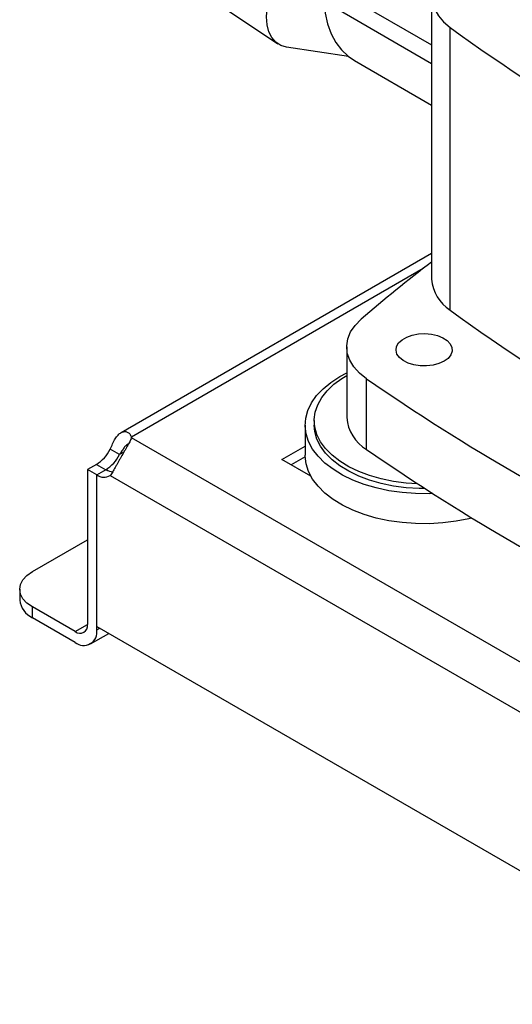
# Model space of a CAD drawing. Extents: x 0.4 to 10.6, y 0.4 to 8.1.
# Drawn here: x 2.7 to 3, y 4.8 to 5.4 of the extents above; entities that cross this region are included whole.
import ezdxf

# ---------------------------------------------------------------- set-up
doc = ezdxf.new("R2010")
doc.units = 0
doc.linetypes.add('SLD-SOLID', pattern=[0])
doc.layers.get('0').update_dxf_attribs({"linetype": 'CONTINUOUS'})

msp = doc.modelspace()

# ---------------------------------------------------------------- linework, layer by layer
at = {"color": 8, "linetype": 'SLD-SOLID'}
for p, q in [((2.93367, 5.38577), (2.99853, 5.34833)), ((2.99333, 5.21266), (2.81645, 5.11054)), ((2.81188, 5.10137), (2.8093, 5.09988)), ((2.79527, 5.09394), (2.80093, 5.09067)), ((2.78241, 4.99252), (2.78984, 4.99681)), ((2.7955, 4.99354), (2.79736, 4.99461))]:
    msp.add_line(p, q, dxfattribs=at)
at = {"color": 7, "linetype": 'SLD-SOLID'}
for p, q in [((2.99853, 5.33694), (2.93297, 5.37479)), ((2.99853, 5.37774), (2.99853, 5.20629)), ((2.86863, 5.37347), (2.90535, 5.349)), ((3.00972, 5.18754), (3.00972, 5.35899)), ((2.94812, 5.34136), (2.91054, 5.34703)), ((2.95177, 5.33889), (2.99853, 5.31189)), ((2.99853, 5.22191), (2.81018, 5.11318)), ((2.94701, 5.16518), (2.94701, 5.12232)), ((2.94295, 5.14726), (2.94701, 5.14942)), ((2.95909, 5.10298), (2.95909, 5.14584)), ((2.92181, 5.11779), (2.92181, 5.09957)), ((2.92732, 5.12057), (2.92732, 5.11779)), ((2.81645, 5.11004), (2.81645, 5.11054)), ((3.1977, 4.88994), (2.81645, 5.11004)), ((2.8093, 5.09988), (2.80364, 5.10315)), ((2.90769, 5.0969), (2.92181, 5.10505)), ((2.79527, 5.09394), (2.78984, 5.0908)), ((2.92534, 5.08671), (2.90769, 5.0969)), ((2.92183, 5.09853), (2.91335, 5.09363)), ((2.7955, 5.08753), (2.78984, 5.0908)), ((2.78984, 5.0908), (2.78984, 4.99681)), ((2.7955, 5.08754), (2.80116, 5.0908)), ((2.7955, 4.99568), (2.7955, 5.08754)), ((2.7955, 4.99354), (2.7955, 5.08753)), ((2.80364, 5.08721), (3.18434, 4.86744)), ((2.75643, 5.02895), (2.78984, 5.04823)), ((2.74874, 5.01824), (2.74874, 5.0117)), ((2.75643, 5.00098), (2.75643, 5.00752)), ((2.78241, 4.99252), (2.75643, 5.00752)), ((2.78241, 4.98599), (2.75643, 5.00098)), ((2.7955, 4.99568), (3.19248, 4.76651)), ((2.79167, 4.98507), (2.80278, 4.99148))]:
    msp.add_line(p, q, dxfattribs=at)
at = {"color": 7, "linetype": 'SLD-SOLID', "flags": 128}
for points in [[(2.91054, 5.34703), (2.90705, 5.34805), (2.90406, 5.34999), (2.90164, 5.35278), (2.89986, 5.35635), (2.89878, 5.3606), (2.89841, 5.36541), (2.89878, 5.37064), (2.89986, 5.37614), (2.90164, 5.38177), (2.90406, 5.38736), (2.90705, 5.39275), (2.91054, 5.39779)], [(3.00972, 5.39649), (3.00578, 5.39315), (3.00265, 5.38954), (3.00038, 5.38572), (2.99899, 5.38177), (2.99853, 5.37774), (2.99899, 5.37371), (3.00038, 5.36975), (3.00265, 5.36594), (3.00578, 5.36233), (3.00972, 5.35899)], [(2.93297, 5.37479), (2.93387, 5.36769), (2.93544, 5.36112), (2.93766, 5.35516), (2.94051, 5.34986), (2.94397, 5.34528), (2.94799, 5.34147), (2.95177, 5.33889)], [(2.95909, 5.14584), (2.95474, 5.14934), (2.95131, 5.15317), (2.94884, 5.15723), (2.9474, 5.16146), (2.94702, 5.16576), (2.94769, 5.17005), (2.94941, 5.17425), (2.95214, 5.17825), (2.95583, 5.182)], [(3.00605, 5.15647), (3.00295, 5.15505), (2.99936, 5.15408), (2.99548, 5.15362), (2.99152, 5.15369), (2.98769, 5.15428), (2.9842, 5.15536), (2.98125, 5.15688), (2.97897, 5.15876), (2.97751, 5.16088), (2.97694, 5.16314), (2.97728, 5.16542), (2.97853, 5.16759), (2.98061, 5.16954), (2.98341, 5.17116), (2.98678, 5.17236), (2.99054, 5.17308), (2.99449, 5.17328), (2.99841, 5.17294), (3.00209, 5.1721), (3.00533, 5.17079), (3.00796, 5.16908), (3.00984, 5.16707), (3.01087, 5.16486), (3.01099, 5.16257), (3.01018, 5.16033), (3.00851, 5.15826), (3.00605, 5.15647)], [(2.99918, 5.07623), (2.99708, 5.07616), (2.98884, 5.07623), (2.98067, 5.07684), (2.97267, 5.07798), (2.96495, 5.07965), (2.9576, 5.08181), (2.95073, 5.08443), (2.94443, 5.0875), (2.93877, 5.09096), (2.93383, 5.09477), (2.92968, 5.09887), (2.92636, 5.10323), (2.92393, 5.10778), (2.92241, 5.11245), (2.92182, 5.1172), (2.92217, 5.12195), (2.92346, 5.12665), (2.92567, 5.13123), (2.92877, 5.13564), (2.93272, 5.13982), (2.93747, 5.1437), (2.94295, 5.14726)], [(2.99001, 5.08215), (2.98317, 5.08259), (2.97547, 5.0836), (2.96802, 5.08512), (2.96094, 5.08714), (2.95433, 5.08963), (2.94827, 5.09256), (2.94285, 5.09588), (2.93815, 5.09954), (2.93423, 5.1035), (2.93116, 5.1077), (2.92896, 5.11208), (2.92768, 5.11658), (2.92733, 5.12114), (2.92792, 5.12569), (2.92943, 5.13016), (2.93185, 5.1345), (2.93514, 5.13865), (2.93925, 5.14254), (2.94414, 5.14612), (2.94701, 5.14787)], [(2.9944, 5.07931), (2.99103, 5.07934), (2.98317, 5.07982), (2.97547, 5.08082), (2.96802, 5.08235), (2.96094, 5.08437), (2.95433, 5.08686), (2.94827, 5.08978), (2.94285, 5.0931), (2.93815, 5.09677), (2.93423, 5.10073), (2.93116, 5.10493), (2.92896, 5.10931), (2.92768, 5.11381), (2.92732, 5.11779)], [(3.02295, 5.06141), (3.02113, 5.06097), (3.01333, 5.05943), (3.00528, 5.05842), (2.99708, 5.05795), (2.98884, 5.05801), (2.98067, 5.05862), (2.97267, 5.05977), (2.96495, 5.06143), (2.9576, 5.06359), (2.95073, 5.06622), (2.94443, 5.06928), (2.93877, 5.07274), (2.93383, 5.07655), (2.92968, 5.08066), (2.92636, 5.08501), (2.92393, 5.08956), (2.92241, 5.09423), (2.92182, 5.09898), (2.92181, 5.09957)], [(2.75643, 5.00752), (2.75317, 5.00982), (2.75074, 5.01244), (2.74925, 5.01528), (2.74874, 5.01824), (2.74925, 5.02119), (2.75074, 5.02403), (2.75317, 5.02665), (2.75643, 5.02895)]]:
    msp.add_lwpolyline(points, dxfattribs=at)
at = {"color": 7, "linetype": 'SLD-SOLID'}
for centre, radius, start, end in [((3.69023, 6.29343), 1.15598, 233.93568, 246.06969), ((3.53707, 4.50934), 0.88899, 127.28538, 130.82979), ((3.02242, 5.20782), 0.02393, 183.67989, 237.95261), ((3.69023, 6.12198), 1.15598, 233.93568, 246.06969), ((3.73161, 6.26461), 1.35957, 235.37431, 244.63106), ((2.97169, 5.12429), 0.02476, 184.5752, 239.40714), ((2.8112, 5.11029), 0.00525, 357.23977, 2.77015), ((2.78295, 5.11355), 0.02316, 302.14909, 333.32051), ((2.78861, 5.11028), 0.02316, 302.14909, 333.32051), ((3.73161, 6.22174), 1.35957, 235.37431, 244.63106), ((2.79982, 5.09364), 0.00748, 234.72191, 300.7085), ((2.80643, 5.09984), 0.01047, 239.74112, 263.3063), ((2.76188, 5.01301), 0.0132, 185.6948, 245.62534), ((2.78531, 4.99607), 0.00458, 230.79671, 9.21404), ((2.78752, 4.99225), 0.00808, 230.79671, 9.21404)]:
    msp.add_arc(centre, radius, start, end, dxfattribs=at)
for points, knots in [([(2.80364, 5.10315), (2.80413, 5.10432), (2.80461, 5.10543), (2.80562, 5.10755), (2.80614, 5.10855), (2.80696, 5.10986), (2.80724, 5.11027), (2.80782, 5.11104), (2.80811, 5.1114), (2.80902, 5.11236), (2.80963, 5.11287), (2.81057, 5.11341), (2.81089, 5.11355), (2.81152, 5.11376), (2.81184, 5.11383), (2.81246, 5.11388), (2.81276, 5.11387), (2.81336, 5.11378), (2.81365, 5.11369), (2.81449, 5.11333), (2.815, 5.11294), (2.81586, 5.11191), (2.81621, 5.11127), (2.81645, 5.11054)], [0, 0, 0, 0, 0.125, 0.125, 0.25, 0.25, 0.3125, 0.3125, 0.375, 0.375, 0.5, 0.5, 0.5625, 0.5625, 0.625, 0.625, 0.6875, 0.6875, 0.75, 0.75, 0.875, 0.875, 1, 1, 1, 1]), ([(2.81645, 5.11004), (2.81621, 5.1093), (2.81587, 5.10853), (2.81501, 5.10683), (2.81449, 5.1059), (2.81366, 5.10444), (2.81337, 5.10394), (2.81278, 5.10292), (2.81247, 5.10239), (2.81153, 5.10078), (2.81091, 5.09969), (2.80996, 5.09803), (2.80965, 5.09746), (2.80903, 5.09635), (2.80872, 5.0958), (2.80813, 5.09472), (2.80783, 5.09419), (2.80726, 5.09313), (2.80697, 5.09262), (2.80615, 5.09113), (2.80563, 5.09021), (2.80462, 5.08854), (2.80413, 5.08781), (2.80364, 5.08721)], [0, 0, 0, 0, 0.125, 0.125, 0.25, 0.25, 0.3125, 0.3125, 0.375, 0.375, 0.5, 0.5, 0.5625, 0.5625, 0.625, 0.625, 0.6875, 0.6875, 0.75, 0.75, 0.875, 0.875, 1, 1, 1, 1]), ([(2.81424, 5.10628), (2.81384, 5.10598), (2.81303, 5.10539), (2.8117, 5.10368), (2.81046, 5.10176), (2.80965, 5.10045), (2.8093, 5.09988)], [0, 0, 0, 0, 0.254057, 0.509157, 0.786346, 1, 1, 1, 1])]:
    msp.add_open_spline(points, degree=3, knots=knots, dxfattribs=at)

doc.saveas('drawing.dxf')
